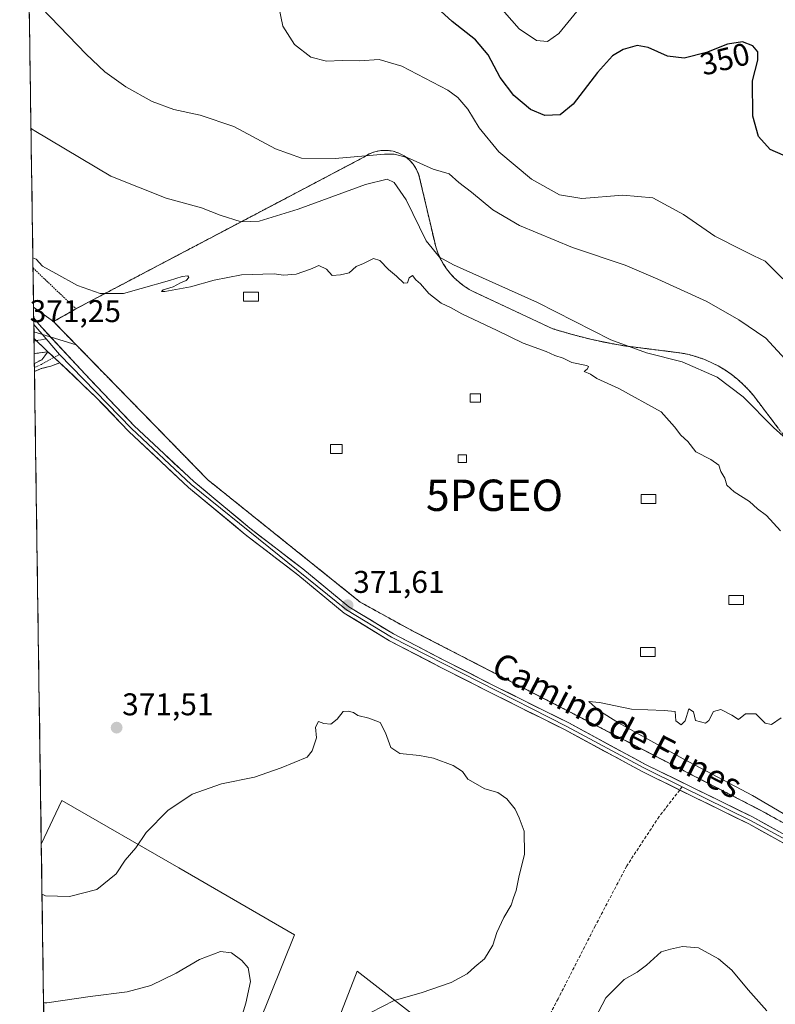
# Model space of a CAD drawing. Units: metres. Extents: x 601362 to 604834, y 4678274 to 4680637.
# Drawn here: x 601386 to 601627, y 4678501 to 4678815 of the extents above; entities that cross this region are included whole.
import ezdxf
from ezdxf.enums import TextEntityAlignment as Align

# ---------------------------------------------------------------- set-up
doc = ezdxf.new("R2010")
doc.units = ezdxf.units.M
doc.header["$MEASUREMENT"] = 0
for name, pattern in [('TRAZO_Y_PUNTO', [1, 0.5, -0.25, 0, -0.25]), ('TRAZOS', [0.75, 0.5, -0.25]), ('TRAZOSX2', [1.5, 1, -0.5])]:
    doc.linetypes.add(name, pattern=pattern)
doc.layers.get('0').update_dxf_attribs({"lineweight": 5})
for name, color, linetype, lineweight in [('Alambrada', 19, 'TRAZOS', 0), ('Arbolado forestal CxS', 92, 'Continuous', 0), ('Camino', 19, 'TRAZOSX2', 0), ('Camino Cxs', 19, 'Continuous', 0), ('Camino eje', 19, 'TRAZO_Y_PUNTO', 0), ('Carátula', 7, 'Continuous', 5), ('Cultivos leñosos CxS', 92, 'Continuous', 0), ('Curva de nivel maestra', 36, 'Continuous', 30), ('Curva de nivel normal', 36, 'Continuous', 0), ('Edificación ligera', 1, 'Continuous', 0), ('Edificación ligera Cxs', 1, 'Continuous', 0), ('Instalación de energía eléctrica', 135, 'TRAZOSX2', 0), ('Instalación de energía eléctrica Cxs', 135, 'Continuous', 0), ('Layer 0', 7, 'Continuous', 0), ('Matorral CxS', 135, 'Continuous', 0), ('Municipio CxS', 142, 'Continuous', 0), ('Núcleo urbano CxS', 19, 'Continuous', 0), ('Punto de cota en terreno', 7, 'Continuous', 0), ('Punto geodésico', 7, 'Continuous', 0), ('Rótulo de curva de nivel directora', 19, 'Continuous', 0), ('Rótulo de punto de cota en terreno', 19, 'Continuous', 0), ('Senda', 19, 'TRAZOSX2', 0), ('Texto cartográfico', 19, 'Continuous', 0)]:
    doc.layers.add(name, color=color, linetype=linetype, lineweight=lineweight)
doc.styles.add('Arial', font='txt', dxfattribs={"height": 0.2})

# ---------------------------------------------------------------- blocks, each defined once
blk = doc.blocks.new('*U161')
at = {"layer": 'Curva de nivel normal', "color": 36, "linetype": 'Continuous', "lineweight": 0}
for points in [[(601389.52, 4678780.12, 365), (601390.58, 4678779.5, 365), (601415.04, 4678764.86, 365), (601432.61, 4678757.86, 365), (601443.9, 4678754.74, 365), (601449.86, 4678752.42, 365), (601456.57, 4678750.31, 365), (601462.33, 4678750.56, 365), (601474.8, 4678754.41, 365), (601496.22, 4678762.18, 365), (601503.14, 4678763.97, 365), (601505.44, 4678762.82, 365), (601509.22, 4678757.36, 365), (601515.63, 4678744.27, 365), (601519.82, 4678739.07, 365), (601524.35, 4678736.6, 365), (601551.14, 4678724.57, 365), (601574.52, 4678712.66, 365), (601585.88, 4678708.52, 365), (601597.25, 4678705.7, 365), (601608.47, 4678700.78, 365), (601616.79, 4678694.5, 365), (601626.38, 4678684.74, 365), (601634.47, 4678677.51, 365)], [(601455.74, 4678493.28, 365), (601458.05, 4678501.04, 365), (601459.6, 4678507.96, 365), (601458.81, 4678512.28, 365), (601456.77, 4678514.7, 365), (601453.48, 4678517.14, 365), (601449.93, 4678517.56, 365), (601443.3, 4678514.96, 365), (601435.79, 4678510.67, 365), (601427.72, 4678506.72, 365), (601420.22, 4678504.69, 365), (601408.41, 4678503.17, 365), (601394.59, 4678501.17, 365), (601393.54, 4678501.13, 365)]]:
    blk.add_polyline3d(points, dxfattribs=at)
blk = doc.blocks.new('*U167')
at = {"layer": 'Curva de nivel normal', "color": 36, "linetype": 'Continuous', "lineweight": 0}
blk.add_polyline3d([(601389.97, 4678821.66, 360), (601407.1, 4678803.84, 360), (601413.12, 4678798.15, 360), (601419.78, 4678793.35, 360), (601428.18, 4678788.66, 360), (601435.12, 4678786.14, 360), (601443.49, 4678784.39, 360), (601454.25, 4678780.76, 360), (601467.58, 4678773.65, 360), (601475.84, 4678770.66, 360), (601486.61, 4678770.55, 360), (601502.34, 4678771.87, 360), (601505.42, 4678771.93, 360), (601509.5, 4678770.82, 360), (601517.82, 4678767.13, 360), (601522.96, 4678765.67, 360), (601526.02, 4678762.89, 360), (601530.01, 4678759.75, 360), (601536.9, 4678754.13, 360), (601545.43, 4678749.18, 360), (601562.33, 4678742.17, 360), (601579.1, 4678736.5, 360), (601589.54, 4678731.98, 360), (601605.13, 4678724.87, 360), (601615.34, 4678719.08, 360), (601623.97, 4678713.18, 360), (601633.87, 4678702.44, 360)], dxfattribs=at)
blk = doc.blocks.new('*U168')
at = {"layer": 'Curva de nivel normal', "color": 36, "linetype": 'Continuous', "lineweight": 0}
blk.add_polyline3d([(601468.6, 4678818.92, 355), (601469.88, 4678812.76, 355), (601473.63, 4678806.88, 355), (601478.84, 4678802.84, 355), (601483.85, 4678801.53, 355), (601488.77, 4678801.78, 355), (601494.35, 4678801.7, 355), (601500.57, 4678802.06, 355), (601507.88, 4678799.95, 355), (601522.54, 4678792.31, 355), (601525.7, 4678790.03, 355), (601528.9, 4678786.26, 355), (601532.52, 4678780.31, 355), (601538.77, 4678772.66, 355), (601549.2, 4678763.9, 355), (601558.12, 4678758.93, 355), (601565.28, 4678757.74, 355), (601578.32, 4678758.79, 355), (601587.96, 4678758, 355), (601597.66, 4678752.7, 355), (601607.72, 4678745.75, 355), (601616.35, 4678741.38, 355), (601620.12, 4678739.49, 355), (601623.73, 4678737.77, 355), (601629.39, 4678732.1, 355)], dxfattribs=at)
blk = doc.blocks.new('*U171')
at = {"layer": 'Curva de nivel maestra', "color": 36, "linetype": 'Continuous', "lineweight": 30}
blk.add_polyline3d([(601629.46, 4678771.64, 350), (601625.39, 4678773.35, 350), (601621.67, 4678777.53, 350), (601619.81, 4678784.07, 350), (601619.73, 4678795.27, 350), (601621.37, 4678801.93, 350), (601621.46, 4678804.6, 350), (601619.81, 4678806.51, 350), (601616.5, 4678807.72, 350), (601611.7, 4678807, 350), (601605.04, 4678804.38, 350), (601597.91, 4678802.54, 350), (601592.6, 4678803.19, 350), (601586.41, 4678805.99, 350), (601582.96, 4678806.62, 350), (601578.44, 4678805.31, 350), (601575.02, 4678803.24, 350), (601570.24, 4678797.94, 350), (601562.5, 4678787.84, 350), (601558.3, 4678784.42, 350), (601553.5, 4678784.26, 350), (601548.9, 4678786.16, 350), (601543.55, 4678790.62, 350), (601539.21, 4678796.4, 350), (601535.36, 4678803.59, 350), (601531.35, 4678808.37, 350), (601523.9, 4678814.25, 350), (601517.98, 4678819.62, 350)], dxfattribs=at)
blk = doc.blocks.new('5PATER')
at = {"layer": 'Carátula', "linetype": 'Continuous', "lineweight": 5}
h = blk.add_hatch(color=250, dxfattribs=at)
edge = h.paths.add_edge_path()
edge.add_ellipse((0, 0.01), major_axis=(-1.33, -1.34), ratio=0.999422, start_angle=0, end_angle=360)
blk = doc.blocks.new('5PGEO')
blk.add_text('5PGEO', height=10).set_placement((0, 0), align=Align.MIDDLE_CENTER)

msp = doc.modelspace()

# ---------------------------------------------------------------- linework, layer by layer
at = {"layer": 'Alambrada', "color": 19, "linetype": 'TRAZOS', "lineweight": 0}
for points in [[(601645.23, 4678661.7, 366.68), (601620.11, 4678694.79, 363.97), (601618.49, 4678696.68, 363.89), (601616.75, 4678698.47, 363.55), (601614.9, 4678700.13, 363.61), (601612.94, 4678701.68, 363.54), (601610.88, 4678703.08, 363.36), (601608.74, 4678704.36, 363.43), (601606.52, 4678705.48, 363.53), (601604.23, 4678706.46, 363.64), (601601.87, 4678707.29, 363.65), (601599.47, 4678707.96, 363.67), (601597.03, 4678708.47, 363.69), (601579.06, 4678710.72, 364.92), (601576.93, 4678711.08, 365.08), (601574.81, 4678711.47, 365.22), (601572.69, 4678711.88, 365.33), (601570.58, 4678712.33, 365.43), (601568.47, 4678712.8, 365.51), (601566.37, 4678713.3, 365.54), (601564.28, 4678713.83, 365.58), (601562.2, 4678714.39, 365.67), (601560.12, 4678714.98, 365.79), (601558.05, 4678715.59, 365.9), (601555.99, 4678716.23, 365.99), (601531.07, 4678727.87, 365.92), (601529.34, 4678728.78, 365.82), (601527.69, 4678729.84, 365.78), (601526.13, 4678731.03, 365.72), (601524.68, 4678732.34, 365.67), (601523.34, 4678733.77, 365.44), (601522.13, 4678735.31, 365.24), (601521.05, 4678736.95, 365.03), (601520.11, 4678738.67, 364.81), (601519.32, 4678740.46, 364.56), (601518.69, 4678742.31, 364.22), (601518.21, 4678744.21, 363.86), (601513.31, 4678765.25, 360.68), (601512.55, 4678767.05, 360.36), (601511.5, 4678768.69, 360.1), (601510.18, 4678770.14, 360.03), (601508.63, 4678771.33, 359.95), (601506.9, 4678772.25, 359.85), (601505.04, 4678772.85, 359.71), (601503.11, 4678773.13, 359.63), (601501.15, 4678773.07, 359.66), (601499.24, 4678772.68, 359.75), (601497.42, 4678771.97, 359.91), (601495.74, 4678770.96, 360.1), (601403.85, 4678722.57, 370.33)], [(601390.16, 4678735.6, 370.12), (601403.85, 4678722.57, 370.33)], [(601403.85, 4678722.57, 370.33), (601396.7, 4678718.48, 370.82), (601445.91, 4678668.04, 372.04), (601494.52, 4678629.03, 371.43), (601510.04, 4678620.46, 371.43), (601622.56, 4678562.46, 370.4), (601672.79, 4678534.48, 369.52)]]:
    msp.add_polyline3d(points, dxfattribs=at)
at = {"layer": 'Arbolado forestal CxS', "color": 92, "linetype": 'Continuous', "lineweight": 0}
msp.add_polyline3d([(601403.95, 4678711.04, 371.16), (601390.45, 4678715.22, 371.23), (601390.34, 4678723.1, 370.9), (601396.7, 4678718.48, 370.95), (601403.95, 4678711.04, 371.16)], close=True, dxfattribs=at)
for points in [[(601390.34, 4678723.1, 370.9), (601396.7, 4678718.48, 370.95)], [(601390.34, 4678723.1, 370.9), (601390.45, 4678715.22, 371.23)], [(601396.7, 4678718.48, 370.95), (601403.95, 4678711.04, 371.16)], [(601390.45, 4678715.22, 371.23), (601403.95, 4678711.04, 371.16)], [(601865.25, 4678280.42, 359.03), (601396.82, 4678273.55, 361.79), (601396.82, 4678273.55, 361.79), (601392.81, 4678551.82, 370.89), (601399.34, 4678565.76, 371.28), (601436.64, 4678544.22, 367.79), (601473.64, 4678522.85, 366.4), (601435.33, 4678427.66, 366.44), (601455.6, 4678413.72, 368.45), (601472.91, 4678458.16, 369.15), (601493.6, 4678511.29, 368.33), (601518.93, 4678491.64, 371.97), (601484.73, 4678402.31, 368.31), (601509.37, 4678387.98, 365.02), (601539.83, 4678477.07, 372.1), (601670.45, 4678405.66, 368.94)], [(601701.59, 4678513.65, 367.77), (601702.11, 4678475.99, 369.14), (601699.58, 4678458.25, 366.73), (601688, 4678447.21, 366.34), (601677.41, 4678427.2, 367.47), (601670.45, 4678405.66, 368.94), (601539.83, 4678477.07, 372.1), (601509.37, 4678387.98, 365.02), (601484.73, 4678402.31, 368.31), (601518.93, 4678491.64, 371.97), (601493.6, 4678511.29, 368.33), (601472.91, 4678458.16, 369.15), (601455.6, 4678413.72, 368.45), (601435.33, 4678427.66, 366.44), (601473.64, 4678522.85, 366.4), (601436.64, 4678544.22, 367.79), (601399.34, 4678565.76, 371.28), (601392.81, 4678551.82, 370.89)], [(601392.81, 4678551.82, 370.89), (601396.82, 4678273.55, 361.79)]]:
    msp.add_polyline3d(points, dxfattribs=at)
at = {"layer": 'Camino', "color": 19, "linetype": 'TRAZOSX2', "lineweight": 0}
for points in [[(601394.92, 4678708.88), (601390.55, 4678708.28)], [(601390.6, 4678705.17), (601393.02, 4678706.33), (601394.92, 4678708.88)], [(601390.6, 4678705.17), (601390.62, 4678703.84)], [(601390.62, 4678703.84), (601390.64, 4678702.53)], [(601398.69, 4678705.33), (601395.88, 4678704.32), (601392.78, 4678703.51), (601390.64, 4678702.53)]]:
    msp.add_lwpolyline(points, dxfattribs=at)
at = {"layer": 'Camino Cxs', "color": 19, "linetype": 'Continuous', "lineweight": 0}
for points in [[(601390.48, 4678713.07), (601394.92, 4678708.88)], [(601394.92, 4678708.88), (601398.69, 4678705.33)]]:
    msp.add_lwpolyline(points, dxfattribs=at)
for points in [[(601394.92, 4678708.88, 371.29), (601390.55, 4678708.28, 371.44), (601390.48, 4678713.07, 371.21), (601392.07, 4678711.57, 371.24), (601392.71, 4678710.96, 371.25), (601394.92, 4678708.88, 371.29)], [(601398.69, 4678705.33, 371.36), (601395.88, 4678704.32, 371.41), (601392.78, 4678703.51, 371.46), (601390.64, 4678702.53, 371.51), (601390.6, 4678705.17, 371.48), (601393.02, 4678706.33, 371.41), (601394.92, 4678708.88, 371.29), (601396.22, 4678707.65, 371.3), (601396.8, 4678707.1, 371.3), (601398.69, 4678705.33, 371.36)]]:
    msp.add_polyline3d(points, close=True, dxfattribs=at)
at = {"layer": 'Camino eje', "color": 19, "linetype": 'TRAZO_Y_PUNTO', "lineweight": 0}
for points in [[(601390.49, 4678712.31), (601391.16, 4678712.42)], [(601391.16, 4678712.42), (601394.36, 4678712.98)], [(601396.86, 4678707.05), (601392.85, 4678704.86), (601390.62, 4678703.84)], [(601398.63, 4678708.02), (601396.86, 4678707.05)]]:
    msp.add_lwpolyline(points, dxfattribs=at)
at = {"layer": 'Cultivos leñosos CxS', "color": 92, "linetype": 'Continuous', "lineweight": 0}
for points in [[(601670.45, 4678405.66, 368.94), (601539.83, 4678477.07, 372.1), (601509.37, 4678387.98, 365.02), (601509.37, 4678387.98, 365.02), (601484.73, 4678402.31, 368.31), (601518.93, 4678491.64, 371.97), (601493.6, 4678511.29, 368.33), (601472.91, 4678458.16, 369.15), (601455.6, 4678413.72, 368.45), (601435.33, 4678427.66, 366.44), (601473.64, 4678522.85, 366.4), (601436.64, 4678544.22, 367.79), (601399.34, 4678565.76, 371.28), (601392.81, 4678551.82, 370.89), (601390.45, 4678715.22, 371.23), (601403.95, 4678711.04, 371.16), (601445.91, 4678668.04, 372.06), (601494.52, 4678629.03, 371.45), (601510.04, 4678620.46, 371.29), (601512.41, 4678619.24, 371.24), (601622.56, 4678562.46, 370.57), (601627.84, 4678559.52, 370.44)], [(601390.45, 4678715.22, 371.23), (601403.95, 4678711.04, 371.16)], [(601390.45, 4678715.22, 371.23), (601392.81, 4678551.82, 370.89)], [(601403.95, 4678711.04, 371.16), (601445.91, 4678668.04, 372.06), (601494.52, 4678629.03, 371.45), (601510.04, 4678620.46, 371.29), (601512.41, 4678619.24, 371.24), (601622.56, 4678562.46, 370.57), (601627.84, 4678559.52, 370.44), (601672.79, 4678534.48, 369.51), (601701.59, 4678513.65, 367.77)], [(601701.59, 4678513.65, 367.77), (601702.11, 4678475.99, 369.14), (601699.58, 4678458.25, 366.73), (601688, 4678447.21, 366.34), (601677.41, 4678427.2, 367.47), (601670.45, 4678405.66, 368.94), (601539.83, 4678477.07, 372.1), (601509.37, 4678387.98, 365.02), (601484.73, 4678402.31, 368.31), (601518.93, 4678491.64, 371.97), (601493.6, 4678511.29, 368.33), (601472.91, 4678458.16, 369.15), (601455.6, 4678413.72, 368.45), (601435.33, 4678427.66, 366.44), (601473.64, 4678522.85, 366.4), (601436.64, 4678544.22, 367.79), (601399.34, 4678565.76, 371.28), (601392.81, 4678551.82, 370.89)]]:
    msp.add_polyline3d(points, dxfattribs=at)
at = {"layer": 'Curva de nivel normal', "color": 36, "linetype": 'Continuous', "lineweight": 0}
for points in [[(601563.62, 4678817.38, 345), (601557.93, 4678810.42, 345), (601554.29, 4678807.88, 345), (601550.75, 4678808.17, 345), (601545.23, 4678811.84, 345), (601533.55, 4678825.24, 345)], [(601628.65, 4678651.7, 370), (601624.23, 4678656.61, 370), (601621.33, 4678658.71, 370), (601618.76, 4678661.14, 370), (601613.85, 4678664.16, 370), (601611.54, 4678666.29, 370), (601610.91, 4678668.54, 370), (601609.6, 4678670.64, 370), (601608.98, 4678672.68, 370), (601606.38, 4678674.49, 370), (601601.59, 4678676.91, 370), (601599.09, 4678680.2, 370), (601596.85, 4678682.3, 370), (601594.87, 4678684.89, 370), (601590.56, 4678689.67, 370), (601577.1, 4678697.14, 370), (601570.02, 4678700.39, 370), (601568.03, 4678701.74, 370), (601566.05, 4678702.54, 370), (601567.03, 4678703.42, 370), (601567.4, 4678704.16, 370), (601566.78, 4678704.51, 370), (601562.11, 4678705.46, 370), (601559.34, 4678706.82, 370), (601556.64, 4678707.68, 370), (601553.88, 4678708.92, 370), (601546.55, 4678711.59, 370), (601538.27, 4678715.64, 370), (601526.96, 4678720.99, 370), (601523.34, 4678723.03, 370), (601520.39, 4678724.42, 370), (601516.41, 4678727.44, 370), (601513.83, 4678730.52, 370), (601512.28, 4678731.83, 370), (601511.2, 4678733.2, 370), (601510.19, 4678732.47, 370), (601509.62, 4678730.86, 370), (601508.45, 4678730.73, 370), (601506.1, 4678733.03, 370), (601503.62, 4678735.07, 370), (601500.81, 4678738.02, 370), (601498.78, 4678738.6, 370), (601495.58, 4678737.02, 370), (601493.25, 4678736.08, 370), (601491.08, 4678734, 370), (601488.25, 4678733.42, 370), (601485.56, 4678733.25, 370), (601483.82, 4678735.23, 370), (601481.39, 4678736.39, 370), (601478.7, 4678735.17, 370), (601474.12, 4678733.58, 370), (601470.07, 4678733.33, 370), (601467.14, 4678733.76, 370), (601463.45, 4678733.58, 370), (601456.72, 4678733.39, 370), (601447.92, 4678731.68, 370), (601440.4, 4678729.54, 370), (601432.19, 4678728.05, 370), (601431.15, 4678728.09, 370), (601431.74, 4678728.68, 370), (601434.92, 4678729.6, 370), (601437.25, 4678730.84, 370), (601439.06, 4678731.62, 370), (601439.92, 4678732.52, 370), (601439.52, 4678733.06, 370), (601437.7, 4678732.93, 370), (601433.67, 4678731.57, 370), (601424.7, 4678729.03, 370), (601419.03, 4678727.45, 370), (601411.55, 4678727.42, 370), (601404.31, 4678729.99, 370), (601397.44, 4678733.86, 370), (601393.24, 4678736.21, 370), (601391.17, 4678738.46, 370), (601390.11, 4678738.84, 370)], [(601652.66, 4678547.91, 370), (601619.71, 4678567.28, 370), (601597.63, 4678579.02, 370), (601576.95, 4678590.51, 370), (601570.66, 4678594.41, 370), (601567.47, 4678597.35, 370), (601570.87, 4678597, 370), (601581.09, 4678594.89, 370), (601591.58, 4678594.38, 370), (601595.02, 4678594.08, 370), (601595.28, 4678591.15, 370), (601597.01, 4678589.87, 370), (601598.2, 4678591.1, 370), (601599.44, 4678594.97, 370), (601600.87, 4678594, 370), (601601.48, 4678591.19, 370), (601604.7, 4678590.34, 370), (601605.78, 4678591.2, 370), (601607.31, 4678594.06, 370), (601609.62, 4678594.78, 370), (601613.09, 4678592.92, 370), (601615.29, 4678591.52, 370), (601617.51, 4678593.31, 370), (601620.8, 4678593.37, 370), (601623.81, 4678590.35, 370), (601625.73, 4678589.97, 370), (601628.91, 4678592.06, 370)], [(601393.04, 4678535.78, 370), (601394.1, 4678535.28, 370), (601401.75, 4678535.1, 370), (601410.54, 4678537.35, 370), (601416.73, 4678542.37, 370), (601419.61, 4678546.63, 370), (601422.93, 4678550.66, 370), (601426.26, 4678555.5, 370), (601433.15, 4678562.52, 370), (601440.96, 4678567.75, 370), (601450.3, 4678571.01, 370), (601460.78, 4678573.15, 370), (601469.35, 4678576.13, 370), (601477.58, 4678579.57, 370), (601479.26, 4678581.54, 370), (601480.64, 4678585.7, 370), (601480.26, 4678589.12, 370), (601481.26, 4678590.96, 370), (601482.94, 4678590.32, 370), (601485.17, 4678590.02, 370), (601487.25, 4678591.61, 370), (601489.15, 4678594.15, 370), (601490.74, 4678594.16, 370), (601492.42, 4678593.78, 370), (601493.82, 4678592.78, 370), (601497.26, 4678591.99, 370), (601500.87, 4678590.58, 370), (601502.61, 4678587.35, 370), (601504.35, 4678582.65, 370), (601507.25, 4678580.76, 370), (601513.42, 4678580.09, 370), (601517.92, 4678579.19, 370), (601524.25, 4678576.89, 370), (601527.17, 4678574.92, 370), (601528.94, 4678572.53, 370), (601534.29, 4678569.46, 370), (601538.49, 4678568.22, 370), (601541.38, 4678566.25, 370), (601543.95, 4678562.92, 370), (601545.27, 4678560.14, 370), (601546.89, 4678555.92, 370), (601546.94, 4678548.63, 370), (601545.2, 4678541.3, 370), (601544.34, 4678536.96, 370), (601543.45, 4678534.63, 370), (601542.75, 4678532.3, 370), (601540.37, 4678528.39, 370), (601538.12, 4678523.55, 370), (601536.84, 4678519.58, 370), (601534.2, 4678515.18, 370), (601531.13, 4678512.63, 370), (601528.64, 4678510.41, 370), (601523.56, 4678507.7, 370), (601514.02, 4678504.4, 370), (601505.36, 4678501.96, 370), (601497.95, 4678498.12, 370)], [(601569.52, 4678496.3, 370), (601572.87, 4678502.79, 370), (601578.73, 4678508.65, 370), (601582.91, 4678510.94, 370), (601585.91, 4678513.14, 370), (601590.57, 4678517.46, 370), (601593.57, 4678518.3, 370), (601597.37, 4678519.16, 370), (601602.48, 4678518.66, 370), (601608.84, 4678515.23, 370), (601613.15, 4678511.54, 370), (601618.35, 4678505.31, 370), (601624.33, 4678498.65, 370)]]:
    msp.add_polyline3d(points, dxfattribs=at)
at = {"layer": 'Edificación ligera', "color": 1, "linetype": 'Continuous', "lineweight": 0}
for points in [[(601462.06, 4678725.02, 370.29), (601457.36, 4678725.02, 370.24), (601457.36, 4678727.88, 370.19), (601462.06, 4678727.88, 370.22), (601462.06, 4678725.02, 370.29)], [(601532.91, 4678692.75, 370.83), (601529.64, 4678692.75, 370.83), (601529.64, 4678695.4, 370.76), (601532.91, 4678695.4, 370.76), (601532.91, 4678692.75, 370.83)], [(601488.8, 4678676.41, 371.21), (601485.12, 4678676.41, 371.22), (601485.12, 4678679.27, 371.18), (601488.8, 4678679.27, 371.16), (601488.8, 4678676.41, 371.21)], [(601528.42, 4678673.55, 371.26), (601525.76, 4678673.55, 371.28), (601525.76, 4678676, 371.19), (601528.42, 4678676, 371.17), (601528.42, 4678673.55, 371.26)], [(601588.88, 4678660.48, 370.58), (601584.18, 4678660.48, 370.68), (601584.18, 4678663.34, 370.6), (601588.88, 4678663.34, 370.5), (601588.88, 4678660.48, 370.58)], [(601616.85, 4678628.21, 370.49), (601612.15, 4678628.21, 370.54), (601612.15, 4678631.07, 370.47), (601616.85, 4678631.07, 370.42), (601616.85, 4678628.21, 370.49)], [(601588.67, 4678611.67, 370.56), (601583.97, 4678611.67, 370.56), (601583.97, 4678614.53, 370.62), (601588.67, 4678614.53, 370.6), (601588.67, 4678611.67, 370.56)]]:
    msp.add_polyline3d(points, dxfattribs=at)
at = {"layer": 'Edificación ligera Cxs', "color": 1, "linetype": 'Continuous', "lineweight": 0}
for points in [[(601462.06, 4678725.02, 370.29), (601457.36, 4678725.02, 370.24), (601457.36, 4678727.88, 370.19), (601462.06, 4678727.88, 370.22), (601462.06, 4678725.02, 370.29)], [(601532.91, 4678692.75, 370.83), (601529.64, 4678692.75, 370.83), (601529.64, 4678695.4, 370.76), (601532.91, 4678695.4, 370.76), (601532.91, 4678692.75, 370.83)], [(601488.8, 4678676.41, 371.21), (601485.12, 4678676.41, 371.22), (601485.12, 4678679.27, 371.18), (601488.8, 4678679.27, 371.16), (601488.8, 4678676.41, 371.21)], [(601528.42, 4678673.55, 371.26), (601525.76, 4678673.55, 371.28), (601525.76, 4678676, 371.19), (601528.42, 4678676, 371.17), (601528.42, 4678673.55, 371.26)], [(601588.88, 4678660.48, 370.58), (601584.18, 4678660.48, 370.68), (601584.18, 4678663.34, 370.6), (601588.88, 4678663.34, 370.5), (601588.88, 4678660.48, 370.58)], [(601616.85, 4678628.21, 370.49), (601612.15, 4678628.21, 370.54), (601612.15, 4678631.07, 370.47), (601616.85, 4678631.07, 370.42), (601616.85, 4678628.21, 370.49)], [(601588.67, 4678611.67, 370.56), (601583.97, 4678611.67, 370.56), (601583.97, 4678614.53, 370.62), (601588.67, 4678614.53, 370.6), (601588.67, 4678611.67, 370.56)]]:
    msp.add_polyline3d(points, close=True, dxfattribs=at)
at = {"layer": 'Instalación de energía eléctrica', "color": 135, "linetype": 'TRAZOSX2', "lineweight": 0}
msp.add_polyline3d([(601627.84, 4678684.61, 364.32), (601620.11, 4678694.79, 363.97), (601618.49, 4678696.68, 363.89), (601616.75, 4678698.47, 363.55), (601614.9, 4678700.13, 363.61), (601612.94, 4678701.68, 363.54), (601610.88, 4678703.08, 363.36), (601608.74, 4678704.36, 363.43), (601606.52, 4678705.48, 363.53), (601604.23, 4678706.46, 363.64), (601601.87, 4678707.29, 363.65), (601599.47, 4678707.96, 363.67), (601597.03, 4678708.47, 363.69), (601579.06, 4678710.72, 364.92), (601576.93, 4678711.08, 365.08), (601574.81, 4678711.47, 365.22), (601572.69, 4678711.88, 365.33), (601570.58, 4678712.33, 365.43), (601568.47, 4678712.8, 365.51), (601566.37, 4678713.3, 365.54), (601564.28, 4678713.83, 365.58), (601562.2, 4678714.39, 365.67), (601560.12, 4678714.98, 365.79), (601558.05, 4678715.59, 365.9), (601555.99, 4678716.23, 365.99), (601531.07, 4678727.87, 365.92), (601529.34, 4678728.78, 365.82), (601527.69, 4678729.84, 365.78), (601526.13, 4678731.03, 365.72), (601524.68, 4678732.34, 365.67), (601523.34, 4678733.77, 365.44), (601522.13, 4678735.31, 365.24), (601521.05, 4678736.95, 365.03), (601520.11, 4678738.67, 364.81), (601519.32, 4678740.46, 364.56), (601518.69, 4678742.31, 364.22), (601518.21, 4678744.21, 363.86), (601513.31, 4678765.25, 360.68), (601512.55, 4678767.05, 360.36), (601511.5, 4678768.69, 360.1), (601510.18, 4678770.14, 360.03), (601508.63, 4678771.33, 359.95), (601506.9, 4678772.25, 359.85), (601505.04, 4678772.85, 359.71), (601503.11, 4678773.13, 359.63), (601501.15, 4678773.07, 359.66), (601499.24, 4678772.68, 359.75), (601497.42, 4678771.97, 359.91), (601495.74, 4678770.96, 360.1), (601491.85, 4678768.91, 360.19), (601483.21, 4678764.36, 361.19), (601469.52, 4678757.15, 362.92), (601403.85, 4678722.57, 370.33), (601396.7, 4678718.48, 370.82), (601445.91, 4678668.04, 372.04), (601494.52, 4678629.03, 371.43), (601510.04, 4678620.46, 371.43), (601512.41, 4678619.24, 371.33), (601622.56, 4678562.46, 370.4), (601627.84, 4678559.52, 370.31)], dxfattribs=at)
at = {"layer": 'Instalación de energía eléctrica Cxs', "color": 135, "linetype": 'Continuous', "lineweight": 0}
msp.add_polyline3d([(601627.84, 4678559.52, 370.31), (601622.56, 4678562.46, 370.4), (601512.41, 4678619.24, 371.33), (601510.04, 4678620.46, 371.43), (601494.52, 4678629.03, 371.43), (601445.91, 4678668.04, 372.04), (601396.7, 4678718.48, 370.82), (601403.85, 4678722.57, 370.33), (601469.52, 4678757.15, 362.92), (601483.21, 4678764.36, 361.19), (601491.85, 4678768.91, 360.19), (601495.74, 4678770.96, 360.1), (601497.42, 4678771.97, 359.91), (601499.24, 4678772.68, 359.75), (601501.15, 4678773.07, 359.66), (601503.11, 4678773.13, 359.63), (601505.04, 4678772.85, 359.71), (601506.9, 4678772.25, 359.85), (601508.63, 4678771.33, 359.95), (601510.18, 4678770.14, 360.03), (601511.5, 4678768.69, 360.1), (601512.55, 4678767.05, 360.36), (601513.31, 4678765.25, 360.68), (601518.21, 4678744.21, 363.86), (601518.69, 4678742.31, 364.22), (601519.32, 4678740.46, 364.56), (601520.11, 4678738.67, 364.81), (601521.05, 4678736.95, 365.03), (601522.13, 4678735.31, 365.24), (601523.34, 4678733.77, 365.44), (601524.68, 4678732.34, 365.67), (601526.13, 4678731.03, 365.72), (601527.69, 4678729.84, 365.78), (601529.34, 4678728.78, 365.82), (601531.07, 4678727.87, 365.92), (601555.99, 4678716.23, 365.99), (601558.05, 4678715.59, 365.9), (601560.12, 4678714.98, 365.79), (601562.2, 4678714.39, 365.67), (601564.28, 4678713.83, 365.58), (601566.37, 4678713.3, 365.54), (601568.47, 4678712.8, 365.51), (601570.58, 4678712.33, 365.43), (601572.69, 4678711.88, 365.33), (601574.81, 4678711.47, 365.22), (601576.93, 4678711.08, 365.08), (601579.06, 4678710.72, 364.92), (601597.03, 4678708.47, 363.69), (601599.47, 4678707.96, 363.67), (601601.87, 4678707.29, 363.65), (601604.23, 4678706.46, 363.64), (601606.52, 4678705.48, 363.53), (601608.74, 4678704.36, 363.43), (601610.88, 4678703.08, 363.36), (601612.94, 4678701.68, 363.54), (601614.9, 4678700.13, 363.61), (601616.75, 4678698.47, 363.55), (601618.49, 4678696.68, 363.89), (601620.11, 4678694.79, 363.97), (601627.84, 4678684.61, 364.32)], dxfattribs=at)
at = {"layer": 'Layer 0', "linetype": 'Continuous', "lineweight": 0}
for points in [[(601390.39, 4678719.68), (601390.42, 4678717.56)], [(601390.39, 4678719.68), (601390.39, 4678719.68), (601391.99, 4678717.68), (601406.75, 4678701.72), (601422.46, 4678685.24), (601441.47, 4678667.45), (601459.39, 4678652.57), (601476.23, 4678639.63), (601490.89, 4678627.54), (601505.13, 4678618.86), (601521.62, 4678610.29), (601538.62, 4678601.68), (601561.09, 4678590.44), (601585.63, 4678577.2), (601619.68, 4678560.46), (601649.18, 4678544.13)], [(601390.42, 4678717.56), (601390.48, 4678713.07)], [(601390.42, 4678717.56), (601394.36, 4678712.98)], [(601390.48, 4678713.07), (601390.49, 4678712.31)], [(601394.36, 4678712.98), (601398.63, 4678708.02)], [(601390.49, 4678712.31), (601390.55, 4678708.28)], [(601398.63, 4678708.02), (601421.58, 4678684.36), (601440.64, 4678666.51), (601490.17, 4678626.52), (601504.52, 4678617.77), (601560.52, 4678589.33), (601585.06, 4678576.09), (601597.29, 4678570.07)], [(601596.51, 4678569.06), (601584.48, 4678574.98), (601559.94, 4678588.22), (601537.5, 4678599.45), (601520.48, 4678608.06), (601503.91, 4678616.68), (601489.44, 4678625.5), (601474.68, 4678637.68), (601457.83, 4678650.62), (601439.81, 4678665.57), (601420.7, 4678683.47), (601410.25, 4678694.42), (601398.69, 4678705.33)], [(601701.77, 4678506.11), (601694.12, 4678513.04), (601672.94, 4678528.71), (601647.99, 4678541.93), (601618.52, 4678558.24), (601596.51, 4678569.06)], [(601597.29, 4678570.07), (601619.1, 4678559.35), (601673.61, 4678529.77), (601694.92, 4678514.01), (601702.83, 4678506.83)]]:
    msp.add_lwpolyline(points, dxfattribs=at)
msp.add_polyline3d([(601631.15, 4678551.25, 370.52), (601626.94, 4678553.58, 370.53), (601622.73, 4678555.91, 370.68), (601618.52, 4678558.24, 370.71), (601614.27, 4678560.33, 370.73), (601610.01, 4678562.43, 370.7), (601605.76, 4678564.52, 370.71), (601601.5, 4678566.61, 370.69), (601597.25, 4678568.7, 370.69), (601592.99, 4678570.8, 370.71), (601588.74, 4678572.89, 370.7), (601584.48, 4678574.98, 370.75), (601580.39, 4678577.19, 370.74), (601576.3, 4678579.39, 370.79), (601572.21, 4678581.6, 370.77), (601568.12, 4678583.81, 370.82), (601564.03, 4678586.01, 370.81), (601559.94, 4678588.22, 370.83), (601556.2, 4678590.09, 370.86), (601552.46, 4678591.96, 370.89), (601548.72, 4678593.84, 370.92), (601544.98, 4678595.71, 370.92), (601541.24, 4678597.58, 370.91), (601537.5, 4678599.45, 370.93), (601533.25, 4678601.6, 370.92), (601528.99, 4678603.76, 370.98), (601524.74, 4678605.91, 370.99), (601520.48, 4678608.06, 371.08), (601516.34, 4678610.22, 371.17), (601512.2, 4678612.37, 371.14), (601508.05, 4678614.53, 371.23), (601503.91, 4678616.68, 371.23), (601500.29, 4678618.89, 371.34), (601496.68, 4678621.09, 371.39), (601493.06, 4678623.3, 371.52), (601489.44, 4678625.5, 371.6), (601485.75, 4678628.55, 371.66), (601482.06, 4678631.59, 371.74), (601478.37, 4678634.64, 371.79), (601474.68, 4678637.68, 371.82), (601471.31, 4678640.27, 371.83), (601467.94, 4678642.86, 371.86), (601464.57, 4678645.44, 371.88), (601461.2, 4678648.03, 371.8), (601457.83, 4678650.62, 371.86), (601454.23, 4678653.61, 371.86), (601450.62, 4678656.6, 371.85), (601447.02, 4678659.59, 371.84), (601443.41, 4678662.58, 371.83), (601439.81, 4678665.57, 371.84), (601436.63, 4678668.55, 371.87), (601433.44, 4678671.54, 371.83), (601430.26, 4678674.52, 371.78), (601427.07, 4678677.5, 371.73), (601423.89, 4678680.49, 371.69), (601420.7, 4678683.47, 371.63), (601418.09, 4678686.21, 371.59), (601415.48, 4678688.95, 371.58), (601412.86, 4678691.68, 371.53), (601410.25, 4678694.42, 371.5), (601406.74, 4678697.73, 371.53), (601403.24, 4678701.04, 371.46), (601399.73, 4678704.34, 371.38), (601398.69, 4678705.33, 371.35), (601396.8, 4678707.1, 371.3), (601396.22, 4678707.65, 371.29), (601394.92, 4678708.88, 371.28), (601392.71, 4678710.96, 371.26), (601392.07, 4678711.57, 371.25), (601390.48, 4678713.07, 371.21), (601390.39, 4678719.68, 370.95), (601390.39, 4678719.68, 370.95), (601391.99, 4678717.68, 371), (601394.94, 4678714.49, 371.09), (601397.89, 4678711.3, 371.15), (601400.85, 4678708.1, 371.31), (601403.8, 4678704.91, 371.36), (601406.75, 4678701.72, 371.49), (601409.89, 4678698.42, 371.58), (601413.03, 4678695.13, 371.51), (601416.18, 4678691.83, 371.62), (601419.32, 4678688.54, 371.64), (601422.46, 4678685.24, 371.65), (601425.63, 4678682.28, 371.73), (601428.8, 4678679.31, 371.78), (601431.97, 4678676.35, 371.84), (601435.13, 4678673.38, 371.89), (601438.3, 4678670.42, 371.9), (601441.47, 4678667.45, 371.9), (601445.05, 4678664.47, 371.91), (601448.64, 4678661.5, 371.93), (601452.22, 4678658.52, 371.91), (601455.81, 4678655.55, 371.93), (601459.39, 4678652.57, 371.92), (601462.76, 4678649.98, 371.85), (601466.13, 4678647.39, 371.9), (601469.49, 4678644.81, 371.84), (601472.86, 4678642.22, 371.84), (601476.23, 4678639.63, 371.83), (601479.9, 4678636.61, 371.81), (601483.56, 4678633.59, 371.74), (601487.23, 4678630.56, 371.66), (601490.89, 4678627.54, 371.58), (601494.45, 4678625.37, 371.48), (601498.01, 4678623.2, 371.44), (601501.57, 4678621.03, 371.4), (601505.13, 4678618.86, 371.31), (601509.25, 4678616.72, 371.29), (601513.38, 4678614.58, 371.2), (601517.5, 4678612.43, 371.2), (601521.62, 4678610.29, 371.13), (601525.87, 4678608.14, 371.06), (601530.12, 4678605.99, 371.05), (601534.37, 4678603.83, 370.99), (601538.62, 4678601.68, 370.98), (601542.37, 4678599.81, 370.95), (601546.11, 4678597.93, 370.96), (601549.86, 4678596.06, 370.93), (601553.6, 4678594.19, 370.91), (601557.35, 4678592.31, 370.92), (601561.09, 4678590.44, 370.88), (601565.18, 4678588.23, 370.87), (601569.27, 4678586.03, 370.84), (601573.36, 4678583.82, 370.79), (601577.45, 4678581.61, 370.8), (601581.54, 4678579.41, 370.75), (601585.63, 4678577.2, 370.75), (601589.89, 4678575.11, 370.69), (601594.14, 4678573.02, 370.68), (601598.4, 4678570.92, 370.67), (601602.66, 4678568.83, 370.66), (601606.91, 4678566.74, 370.68), (601611.17, 4678564.65, 370.66), (601615.42, 4678562.55, 370.66), (601619.68, 4678560.46, 370.62), (601623.89, 4678558.13, 370.58), (601628.11, 4678555.79, 370.5)], dxfattribs=at)
at = {"layer": 'Matorral CxS', "color": 135, "linetype": 'Continuous', "lineweight": 0}
for points in [[(601627.84, 4678684.61, 364.66), (601620.11, 4678694.79, 364.25), (601618.49, 4678696.68, 364.02), (601616.75, 4678698.47, 363.98), (601614.9, 4678700.13, 364.08), (601612.94, 4678701.68, 363.9), (601610.88, 4678703.08, 363.99), (601608.74, 4678704.36, 364.17), (601606.52, 4678705.48, 364.21), (601604.23, 4678706.46, 364.2), (601601.87, 4678707.29, 364.19), (601599.47, 4678707.96, 364.53), (601597.03, 4678708.47, 364.88), (601579.06, 4678710.72, 365.9), (601576.93, 4678711.08, 365.91), (601574.81, 4678711.47, 365.92), (601572.69, 4678711.88, 365.9), (601570.58, 4678712.33, 365.98), (601568.47, 4678712.8, 366.18), (601566.37, 4678713.3, 366.42), (601564.28, 4678713.83, 366.62), (601562.2, 4678714.39, 366.76), (601560.12, 4678714.98, 366.78), (601558.05, 4678715.59, 366.74), (601555.99, 4678716.23, 366.66), (601531.07, 4678727.87, 366.5), (601529.34, 4678728.78, 366.62), (601527.69, 4678729.84, 366.56), (601526.43, 4678730.8, 366.44), (601526.13, 4678731.03, 366.4), (601524.68, 4678732.34, 366.1), (601523.34, 4678733.77, 365.94), (601522.13, 4678735.31, 365.76), (601521.05, 4678736.95, 365.51), (601520.11, 4678738.67, 365.21), (601519.32, 4678740.46, 364.89), (601518.69, 4678742.31, 364.51), (601518.21, 4678744.21, 364.2), (601513.31, 4678765.25, 360.98), (601512.55, 4678767.05, 360.64), (601511.5, 4678768.69, 360.6), (601510.18, 4678770.14, 360.54), (601508.63, 4678771.33, 360.44), (601506.9, 4678772.25, 360.37), (601505.04, 4678772.85, 360.54), (601503.11, 4678773.13, 360.81), (601501.15, 4678773.07, 360.92), (601499.24, 4678772.68, 361.02), (601497.42, 4678771.97, 361.37), (601495.74, 4678770.96, 361.75), (601491.85, 4678768.91, 362.14), (601483.21, 4678764.36, 362.84), (601469.52, 4678757.15, 364.21), (601403.85, 4678722.57, 370.35), (601396.7, 4678718.48, 370.95), (601390.34, 4678723.1, 370.9), (601385.91, 4679030.2, 359.31)], [(601385.91, 4679030.2, 359.31), (601390.34, 4678723.1, 370.9)], [(601627.84, 4678684.61, 364.66), (601620.11, 4678694.79, 364.25), (601618.49, 4678696.68, 364.02), (601616.75, 4678698.47, 363.98), (601614.9, 4678700.13, 364.08), (601612.94, 4678701.68, 363.9), (601610.88, 4678703.08, 363.99), (601608.74, 4678704.36, 364.17), (601606.52, 4678705.48, 364.21), (601604.23, 4678706.46, 364.2), (601601.87, 4678707.29, 364.19), (601599.47, 4678707.96, 364.53), (601597.03, 4678708.47, 364.88), (601579.06, 4678710.72, 365.9), (601576.93, 4678711.08, 365.91), (601574.81, 4678711.47, 365.92), (601572.69, 4678711.88, 365.9), (601570.58, 4678712.33, 365.98), (601568.47, 4678712.8, 366.18), (601566.37, 4678713.3, 366.42), (601564.28, 4678713.83, 366.62), (601562.2, 4678714.39, 366.76), (601560.12, 4678714.98, 366.78), (601558.05, 4678715.59, 366.74), (601555.99, 4678716.23, 366.66), (601531.07, 4678727.87, 366.5), (601529.34, 4678728.78, 366.62), (601527.69, 4678729.84, 366.56), (601526.43, 4678730.8, 366.44), (601526.13, 4678731.03, 366.4), (601524.68, 4678732.34, 366.1), (601523.34, 4678733.77, 365.94), (601522.13, 4678735.31, 365.76), (601521.05, 4678736.95, 365.51), (601520.11, 4678738.67, 365.21), (601519.32, 4678740.46, 364.89), (601518.69, 4678742.31, 364.51), (601518.21, 4678744.21, 364.2), (601513.31, 4678765.25, 360.98), (601512.55, 4678767.05, 360.64), (601511.5, 4678768.69, 360.6), (601510.18, 4678770.14, 360.54), (601508.63, 4678771.33, 360.44), (601506.9, 4678772.25, 360.37), (601505.04, 4678772.85, 360.54), (601503.11, 4678773.13, 360.81), (601501.15, 4678773.07, 360.92), (601499.24, 4678772.68, 361.02), (601497.42, 4678771.97, 361.37), (601495.74, 4678770.96, 361.75), (601491.85, 4678768.91, 362.14), (601483.21, 4678764.36, 362.84), (601469.52, 4678757.15, 364.21), (601403.85, 4678722.57, 370.35), (601396.7, 4678718.48, 370.95)], [(601390.34, 4678723.1, 370.9), (601396.7, 4678718.48, 370.95)]]:
    msp.add_polyline3d(points, dxfattribs=at)
at = {"layer": 'Municipio CxS', "color": 142, "linetype": 'Continuous', "lineweight": 0}
msp.add_polyline3d([(601393.58, 4678498.15, 364.38), (601393.51, 4678503.14, 365.25), (601393.44, 4678508.13, 366.09), (601393.37, 4678513.12, 366.96), (601393.29, 4678518.11, 367.83), (601393.22, 4678523.11, 368.52), (601393.15, 4678528.1, 369.12), (601393.08, 4678533.09, 369.7), (601393.01, 4678538.08, 370.18), (601392.93, 4678543.07, 370.51), (601392.86, 4678548.06, 370.65), (601392.79, 4678553.05, 370.76), (601392.72, 4678558.04, 370.78), (601392.65, 4678563.03, 370.85), (601392.57, 4678568.03, 370.96), (601392.5, 4678573.02, 371.02), (601392.43, 4678578.01, 370.94), (601392.36, 4678583, 370.79), (601392.29, 4678587.99, 370.64), (601392.21, 4678592.98, 370.52), (601392.14, 4678597.97, 370.33), (601392.07, 4678602.96, 370.3), (601392, 4678607.95, 370.23), (601391.93, 4678612.94, 370.22), (601391.85, 4678617.94, 370.33), (601391.78, 4678622.93, 370.38), (601391.71, 4678627.92, 370.41), (601391.64, 4678632.91, 370.37), (601391.57, 4678637.9, 370.29), (601391.49, 4678642.89, 370.27), (601391.42, 4678647.88, 370.27), (601391.35, 4678652.87, 370.33), (601391.28, 4678657.86, 370.4), (601391.21, 4678662.86, 370.5), (601391.14, 4678667.85, 370.61), (601391.06, 4678672.84, 370.74), (601390.99, 4678677.83, 370.91), (601390.92, 4678682.82, 371.07), (601390.85, 4678687.81, 371.21), (601390.78, 4678692.8, 371.37), (601390.7, 4678697.79, 371.52), (601390.63, 4678702.78, 371.5), (601390.56, 4678707.78, 371.45), (601390.49, 4678712.77, 371.21), (601390.42, 4678717.76, 371.04), (601390.34, 4678722.75, 370.79), (601390.27, 4678727.74, 370.53), (601390.2, 4678732.73, 370.3), (601390.13, 4678737.72, 369.97), (601390.06, 4678742.71, 369.53), (601389.98, 4678747.7, 369), (601389.91, 4678752.7, 368.36), (601389.84, 4678757.69, 367.67), (601389.77, 4678762.68, 367.01), (601389.7, 4678767.67, 366.35), (601389.62, 4678772.66, 365.75), (601389.55, 4678777.65, 365.15), (601389.48, 4678782.64, 364.53), (601389.41, 4678787.63, 363.91), (601389.34, 4678792.62, 363.23), (601389.26, 4678797.62, 362.56), (601389.19, 4678802.61, 361.95), (601389.12, 4678807.6, 361.36), (601389.05, 4678812.59, 360.81), (601388.98, 4678817.58, 360.31)], dxfattribs=at)
at = {"layer": 'Núcleo urbano CxS', "color": 19, "linetype": 'Continuous', "lineweight": 0}
for points in [[(601627.84, 4678559.52, 370.44), (601622.56, 4678562.46, 370.57), (601512.41, 4678619.24, 371.24), (601510.04, 4678620.46, 371.29), (601494.52, 4678629.03, 371.45), (601445.91, 4678668.04, 372.06), (601403.95, 4678711.04, 371.16), (601396.7, 4678718.48, 370.95), (601403.85, 4678722.57, 370.35), (601469.52, 4678757.15, 364.21), (601483.21, 4678764.36, 362.84), (601491.85, 4678768.91, 362.14), (601495.74, 4678770.96, 361.75), (601497.42, 4678771.97, 361.37), (601499.24, 4678772.68, 361.02), (601501.15, 4678773.07, 360.92), (601503.11, 4678773.13, 360.81), (601505.04, 4678772.85, 360.54), (601506.9, 4678772.25, 360.37), (601508.63, 4678771.33, 360.44), (601510.18, 4678770.14, 360.54), (601511.5, 4678768.69, 360.6), (601512.55, 4678767.05, 360.64), (601513.31, 4678765.25, 360.98), (601518.21, 4678744.21, 364.2), (601518.69, 4678742.31, 364.51), (601519.32, 4678740.46, 364.89), (601520.11, 4678738.67, 365.21), (601521.05, 4678736.95, 365.51), (601522.13, 4678735.31, 365.76), (601523.34, 4678733.77, 365.94), (601524.68, 4678732.34, 366.1), (601526.13, 4678731.03, 366.4), (601526.43, 4678730.8, 366.44), (601527.69, 4678729.84, 366.56), (601529.34, 4678728.78, 366.62), (601531.07, 4678727.87, 366.5), (601555.99, 4678716.23, 366.66), (601558.05, 4678715.59, 366.74), (601560.12, 4678714.98, 366.78), (601562.2, 4678714.39, 366.76), (601564.28, 4678713.83, 366.62), (601566.37, 4678713.3, 366.42), (601568.47, 4678712.8, 366.18), (601570.58, 4678712.33, 365.98), (601572.69, 4678711.88, 365.9), (601574.81, 4678711.47, 365.92), (601576.93, 4678711.08, 365.91), (601579.06, 4678710.72, 365.9), (601597.03, 4678708.47, 364.88), (601599.47, 4678707.96, 364.53), (601601.87, 4678707.29, 364.19), (601604.23, 4678706.46, 364.2), (601606.52, 4678705.48, 364.21), (601608.74, 4678704.36, 364.17), (601610.88, 4678703.08, 363.99), (601612.94, 4678701.68, 363.9), (601614.9, 4678700.13, 364.08), (601616.75, 4678698.47, 363.98), (601618.49, 4678696.68, 364.02), (601620.11, 4678694.79, 364.25), (601627.84, 4678684.61, 364.66)], [(601627.84, 4678684.61, 364.66), (601620.11, 4678694.79, 364.25), (601618.49, 4678696.68, 364.02), (601616.75, 4678698.47, 363.98), (601614.9, 4678700.13, 364.08), (601612.94, 4678701.68, 363.9), (601610.88, 4678703.08, 363.99), (601608.74, 4678704.36, 364.17), (601606.52, 4678705.48, 364.21), (601604.23, 4678706.46, 364.2), (601601.87, 4678707.29, 364.19), (601599.47, 4678707.96, 364.53), (601597.03, 4678708.47, 364.88), (601579.06, 4678710.72, 365.9), (601576.93, 4678711.08, 365.91), (601574.81, 4678711.47, 365.92), (601572.69, 4678711.88, 365.9), (601570.58, 4678712.33, 365.98), (601568.47, 4678712.8, 366.18), (601566.37, 4678713.3, 366.42), (601564.28, 4678713.83, 366.62), (601562.2, 4678714.39, 366.76), (601560.12, 4678714.98, 366.78), (601558.05, 4678715.59, 366.74), (601555.99, 4678716.23, 366.66), (601531.07, 4678727.87, 366.5), (601529.34, 4678728.78, 366.62), (601527.69, 4678729.84, 366.56), (601526.43, 4678730.8, 366.44), (601526.13, 4678731.03, 366.4), (601524.68, 4678732.34, 366.1), (601523.34, 4678733.77, 365.94), (601522.13, 4678735.31, 365.76), (601521.05, 4678736.95, 365.51), (601520.11, 4678738.67, 365.21), (601519.32, 4678740.46, 364.89), (601518.69, 4678742.31, 364.51), (601518.21, 4678744.21, 364.2), (601513.31, 4678765.25, 360.98), (601512.55, 4678767.05, 360.64), (601511.5, 4678768.69, 360.6), (601510.18, 4678770.14, 360.54), (601508.63, 4678771.33, 360.44), (601506.9, 4678772.25, 360.37), (601505.04, 4678772.85, 360.54), (601503.11, 4678773.13, 360.81), (601501.15, 4678773.07, 360.92), (601499.24, 4678772.68, 361.02), (601497.42, 4678771.97, 361.37), (601495.74, 4678770.96, 361.75), (601491.85, 4678768.91, 362.14), (601483.21, 4678764.36, 362.84), (601469.52, 4678757.15, 364.21), (601403.85, 4678722.57, 370.35), (601396.7, 4678718.48, 370.95)], [(601396.7, 4678718.48, 370.95), (601403.95, 4678711.04, 371.16)], [(601403.95, 4678711.04, 371.16), (601445.91, 4678668.04, 372.06), (601494.52, 4678629.03, 371.45), (601510.04, 4678620.46, 371.29), (601512.41, 4678619.24, 371.24), (601622.56, 4678562.46, 370.57), (601627.84, 4678559.52, 370.44), (601672.79, 4678534.48, 369.51), (601701.59, 4678513.65, 367.77)]]:
    msp.add_polyline3d(points, dxfattribs=at)
at = {"layer": 'Senda', "color": 19, "linetype": 'TRAZOSX2', "lineweight": 0}
for points in [[(601596.51, 4678569.06), (601589.92, 4678560.57), (601579.6, 4678544.85), (601569.6, 4678525.8), (601557.69, 4678502.46), (601548.8, 4678485.64), (601537.05, 4678466.59), (601530.54, 4678451.98), (601525.94, 4678441.03), (601519.11, 4678431.82), (601514.83, 4678421.82), (601511.65, 4678413.25), (601505.94, 4678405.63), (601496.41, 4678397.69), (601491.33, 4678389.12), (601483.87, 4678374.67), (601472.6, 4678355.14), (601459.9, 4678331.49), (601450.85, 4678311.96), (601447.6, 4678302.2)], [(601597.29, 4678570.07), (601596.51, 4678569.06)]]:
    msp.add_lwpolyline(points, dxfattribs=at)

# ---------------------------------------------------------------- block references
at = {"layer": 'Curva de nivel maestra', "color": 36, "linetype": 'Continuous', "lineweight": 30}
msp.add_blockref('*U171', (0, 0), dxfattribs=at)
at = {"layer": 'Curva de nivel normal', "color": 36, "linetype": 'Continuous', "lineweight": 0}
for name in ['*U168', '*U167', '*U161']:
    msp.add_blockref(name, (0, 0), dxfattribs=at)
at = {"layer": 'Punto de cota en terreno', "linetype": 'Continuous', "lineweight": 0}
for p in [(601490.54, 4678628, 371.61), (601416.84, 4678588.95, 371.51)]:
    msp.add_blockref('5PATER', p, dxfattribs=at)
at = {"layer": 'Punto geodésico', "linetype": 'Continuous', "lineweight": 0}
msp.add_blockref('5PGEO', (601537.41, 4678663.09, 378.2), dxfattribs=at)

# ---------------------------------------------------------------- texts
at = {"layer": 'Rótulo de curva de nivel directora', "color": 19, "linetype": 'Continuous', "lineweight": 0, "style": 'Arial'}
msp.add_text('350', height=7, rotation=14.4703, dxfattribs=at).set_placement((601610.91, 4678802.26), align=Align.MIDDLE_CENTER)
at = {"layer": 'Rótulo de punto de cota en terreno', "color": 19, "linetype": 'Continuous', "lineweight": 0, "style": 'Arial'}
for s, p in [('371,25', (601389.09, 4678716.14)), ('371,61', (601492.3, 4678629.76)), ('371,51', (601418.6, 4678590.71))]:
    msp.add_text(s, height=7, dxfattribs=at).set_placement(p, align=Align.BOTTOM_LEFT)
at = {"layer": 'Texto cartográfico', "color": 19, "linetype": 'Continuous', "lineweight": 0, "style": 'Arial'}
msp.add_text('Camino de Funes', height=8, rotation=-27.4055, dxfattribs=at).set_placement((601576.57, 4678589.71), align=Align.MIDDLE_CENTER)

doc.saveas('drawing.dxf')
